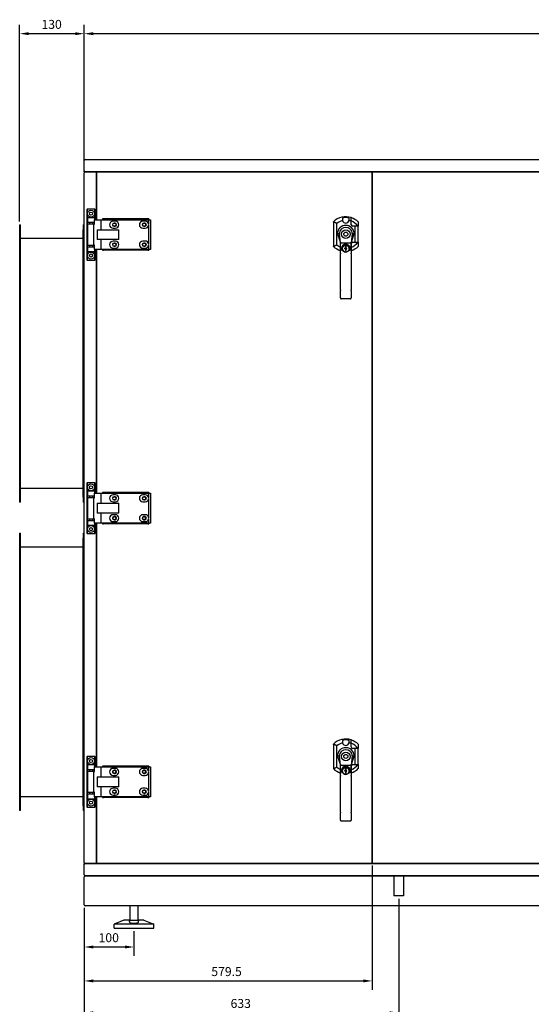
# Model space of a CAD drawing. Units: millimetres. Extents: x -2932 to 6030, y -2932 to 2932.
# Drawn here: x -1030 to 0, y -948 to 1031 of the extents above; entities that cross this region are included whole.
import ezdxf

# ---------------------------------------------------------------- set-up
doc = ezdxf.new("R2010")
doc.units = ezdxf.units.MM
doc.layers.add('ROS_DIM', color=7, linetype='Continuous')
doc.layers.add('ROS_MAIN', color=240, linetype='Continuous')
doc.styles.get("Standard").update_dxf_attribs({"font": 'verdana.ttf'})
doc.dimstyles.get("Standard").update_dxf_attribs({"dimscale": 100, "dimtxt": 0.18, "dimasz": 0.18, "dimexe": 0.18, "dimexo": 0.0625, "dimgap": 0.09, "dimtad": 1, "dimtoh": 1, "dimdec": 0, "dimzin": 0, "dimdsep": 46, "dimtxsty": 'Standard', "dimcen": 0.09, "dimadec": 0, "dimazin": 0, "dimtfac": 1, "dimtdec": 0, "dimtofl": 0, "dimtmove": 0, "dimatfit": 3, "dimfxl": 0, "dimtolj": 1, "dimtzin": 0, "dimarcsym": 0})

# ---------------------------------------------------------------- blocks, each defined once
blk = doc.blocks.new('*D3')
at = {"layer": 'Defpoints', "color": 0, "transparency": 16777216}
for p in [(-900, 1003), (-900, 723), (900, 723)]:
    blk.add_point(p, dxfattribs=at)
at = {"layer": 'ROS_DIM', "color": 0, "lineweight": -2, "transparency": 16777216}
for p, q in [((-900, 729.2), (-900, 1021)), ((900, 729.2), (900, 1021)), ((882, 1003), (-882, 1003))]:
    blk.add_line(p, q, dxfattribs=at)
at = {"layer": 'ROS_DIM', "color": 0, "transparency": 16777216}
for points in [[(-882, 1006), (-882, 1000), (-900, 1003)], [(882, 1006), (882, 1000), (900, 1003)]]:
    blk.add_solid(points, dxfattribs=at)
at = {"layer": 'ROS_DIM', "color": 0, "transparency": 16777216, "insert": (56, 1030.8), "char_height": 18, "attachment_point": 1}
blk.add_mtext('\\A1;1800', dxfattribs=at)
blk = doc.blocks.new('*D5')
at = {"layer": 'Defpoints', "color": 0, "transparency": 16777216}
for p in [(-1030, 1003), (-900, 723), (-1030, 619)]:
    blk.add_point(p, dxfattribs=at)
at = {"layer": 'ROS_DIM', "color": 0, "lineweight": -2, "transparency": 16777216}
for p, q in [((-1030, 625.2), (-1030, 1021)), ((-900, 729.2), (-900, 1021)), ((-918, 1003), (-1012, 1003))]:
    blk.add_line(p, q, dxfattribs=at)
at = {"layer": 'ROS_DIM', "color": 0, "transparency": 16777216}
for points in [[(-1012, 1006), (-1012, 1000), (-1030, 1003)], [(-918, 1006), (-918, 1000), (-900, 1003)]]:
    blk.add_solid(points, dxfattribs=at)
at = {"layer": 'ROS_DIM', "color": 0, "transparency": 16777216, "insert": (-986.1, 1030.7), "char_height": 18, "attachment_point": 1}
blk.add_mtext('\\A1;130', dxfattribs=at)
blk = doc.blocks.new('*D6')
at = {"layer": 'Defpoints', "color": 0, "transparency": 16777216}
for p in [(-900, -748), (-800, -795), (-900, -833.1)]:
    blk.add_point(p, dxfattribs=at)
at = {"layer": 'ROS_DIM', "color": 0, "lineweight": -2, "transparency": 16777216}
for p, q in [((-900, -754.2), (-900, -851.1)), ((-800, -801.2), (-800, -851.1)), ((-818, -833.1), (-882, -833.1))]:
    blk.add_line(p, q, dxfattribs=at)
at = {"layer": 'ROS_DIM', "color": 0, "transparency": 16777216}
for points in [[(-882, -830.1), (-882, -836.1), (-900, -833.1)], [(-818, -830.1), (-818, -836.1), (-800, -833.1)]]:
    blk.add_solid(points, dxfattribs=at)
at = {"layer": 'ROS_DIM', "color": 0, "transparency": 16777216, "insert": (-871.1, -805.4), "char_height": 18, "attachment_point": 1}
blk.add_mtext('\\A1;100', dxfattribs=at)
blk = doc.blocks.new('*D7')
at = {"layer": 'Defpoints', "color": 0, "transparency": 16777216}
for p in [(-320.5, -663), (-900, -748), (-320.5, -901.3)]:
    blk.add_point(p, dxfattribs=at)
at = {"layer": 'ROS_DIM', "color": 0, "lineweight": -2, "transparency": 16777216}
for p, q in [((-320.5, -669.3), (-320.5, -919.3)), ((-900, -754.2), (-900, -919.3)), ((-882, -901.3), (-338.5, -901.3))]:
    blk.add_line(p, q, dxfattribs=at)
at = {"layer": 'ROS_DIM', "color": 0, "transparency": 16777216}
for points in [[(-882, -898.3), (-882, -904.3), (-900, -901.3)], [(-338.5, -898.3), (-338.5, -904.3), (-320.5, -901.3)]]:
    blk.add_solid(points, dxfattribs=at)
at = {"layer": 'ROS_DIM', "color": 0, "transparency": 16777216, "insert": (-644.2, -873.5), "char_height": 18, "attachment_point": 1}
blk.add_mtext('\\A1;579.5', dxfattribs=at)
blk = doc.blocks.new('*D26')
at = {"layer": 'Defpoints', "color": 0, "transparency": 16777216}
for p in [(-267, -730), (-900, -748), (-267, -965.3)]:
    blk.add_point(p, dxfattribs=at)
at = {"layer": 'ROS_DIM', "color": 0, "lineweight": -2, "transparency": 16777216}
for p, q in [((-267, -736.3), (-267, -983.3)), ((-900, -754.2), (-900, -983.3)), ((-882, -965.3), (-285, -965.3))]:
    blk.add_line(p, q, dxfattribs=at)
at = {"layer": 'ROS_DIM', "color": 0, "transparency": 16777216}
for points in [[(-882, -962.3), (-882, -968.3), (-900, -965.3)], [(-285, -962.3), (-285, -968.3), (-267, -965.3)]]:
    blk.add_solid(points, dxfattribs=at)
at = {"layer": 'ROS_DIM', "color": 0, "transparency": 16777216, "insert": (-605.4, -937.6), "char_height": 18, "attachment_point": 1}
blk.add_mtext('\\A1;633', dxfattribs=at)
blk = doc.blocks.new('ROS_SB_2000H_RI_FRONT')
at = {"layer": 'ROS_MAIN'}
for p, q in [((-900, 727), (-900, 748)), ((-898, 750), (898, 750)), ((-900, 725), (-900, 727)), ((-900, 725), (-898, 725)), ((-900, -663), (-900, 723)), ((898, 725), (-898, 725)), ((-898, 725), (-877, 725)), ((-875, 723), (-875, 725)), ((-875, 629), (-875, 723)), ((-875, 723), (-875, 629)), ((-873, 725), (-322.5, 725)), ((-320.5, 723), (-320.5, -663)), ((-320.5, -663), (-320.5, 723)), ((-318.5, 725), (235, 725)), ((-895, 650), (-894.3, 650)), ((-895, 650), (-895, 548)), ((-894.3, 650), (-894.3, 633)), ((-878.7, 650), (-894.3, 650)), ((-878.7, 633), (-878.7, 650)), ((-878.7, 650), (-878, 650)), ((-878, 650), (-878, 629)), ((-1030, 619), (-1030, 609)), ((-1030, 619), (-1028, 619)), ((-1028, 609), (-1028, 619)), ((-902, 619), (-902, 609)), ((-902, 619), (-900, 619)), ((-894.3, 633), (-893.5, 633)), ((-893.5, 624), (-894.3, 624)), ((-894.3, 624), (-894.3, 574)), ((-879.5, 633), (-893.5, 633)), ((-893.5, 633), (-893.5, 624)), ((-893.5, 624), (-879.5, 624)), ((-881.6, 620), (-893.5, 620)), ((-893.5, 620), (-893.5, 578)), ((-889.7, 624), (-889.7, 620)), ((-883.4, 624), (-883.4, 620)), ((-881.6, 620), (-881.6, 578)), ((-881.6, 620), (-879.5, 620)), ((-879.5, 633), (-878.7, 633)), ((-879.5, 633), (-879.5, 629)), ((-879.5, 620), (-879.5, 629)), ((-879.5, 629), (-866.5, 629)), ((-866.5, 629), (-770.5, 629)), ((-866.5, 629), (-866.5, 609)), ((-861.5, 630.5), (-863.5, 630.5)), ((-863.5, 630.5), (-863.5, 629)), ((-771.9, 630.5), (-861.5, 630.5)), ((-837.3, 626), (-842, 626)), ((-838, 622.1), (-840.1, 622.1)), ((-840.1, 615.8), (-838, 615.8)), ((-777.3, 626), (-782, 626)), ((-778, 622.1), (-780.1, 622.1)), ((-780.1, 615.8), (-778, 615.8)), ((-769.9, 630.5), (-771.9, 630.5)), ((-770.5, 629), (-770.5, 620.5)), ((-770.5, 629), (-766.5, 629)), ((-770.5, 617.5), (-770.5, 580.5)), ((-769.9, 630.5), (-769.9, 629)), ((-766.5, 629), (-766.5, 569)), ((-398.5, 624.5), (-398.5, 575.5)), ((-391.5, 578.6), (-391.5, 621.4)), ((-362.5, 619), (-362.5, 626.8)), ((-349.3, 616), (-359.5, 616)), ((-355.5, 616), (-355.5, 584)), ((-348.5, 584), (-348.5, 616)), ((-1030, 609), (-1030, 71)), ((-1028, 71), (-1028, 609)), ((-902, 71), (-902, 609)), ((-874.2, 609), (-874.2, 589)), ((-874.2, 609), (-830.6, 609)), ((-842, 612), (-837.3, 612)), ((-830.6, 589), (-830.6, 609)), ((-782, 612), (-777.3, 612)), ((-389.6, 598.7), (-384, 582.5)), ((-384, 582.5), (-386.1, 600.9)), ((-360.9, 600.9), (-363, 582.5)), ((-363, 582.5), (-357.4, 598.7)), ((-902, 591), (-1028, 591)), ((-893.5, 578), (-881.6, 578)), ((-889.7, 578), (-889.7, 574)), ((-883.4, 578), (-883.4, 574)), ((-879.5, 578), (-881.6, 578)), ((-879.5, 569), (-879.5, 578)), ((-830.6, 589), (-874.2, 589)), ((-866.5, 589), (-866.5, 569)), ((-837.3, 586), (-842, 586)), ((-838, 582.1), (-840.1, 582.1)), ((-840.1, 575.8), (-838, 575.8)), ((-777.3, 586), (-782, 586)), ((-778, 582.1), (-780.1, 582.1)), ((-780.1, 575.8), (-778, 575.8)), ((-770.5, 577.5), (-770.5, 569)), ((-384, 561.7), (-384, 582.5)), ((-383.8, 581.9), (-384, 582.5)), ((-383, 582.5), (-364, 582.5)), ((-374, 576), (-374, 572.9)), ((-372.5, 576), (-374, 576)), ((-372.5, 572.8), (-372.5, 576)), ((-363.2, 581.9), (-363, 582.5)), ((-363, 582.5), (-363, 561.7)), ((-362.5, 573.2), (-362.5, 581)), ((-359.5, 584), (-349.3, 584)), ((-894.3, 574), (-893.5, 574)), ((-894.3, 565), (-894.3, 548)), ((-893.5, 565), (-894.3, 565)), ((-879.5, 574), (-893.5, 574)), ((-893.5, 574), (-893.5, 565)), ((-893.5, 565), (-879.5, 565)), ((-866.5, 569), (-879.5, 569)), ((-879.5, 569), (-879.5, 565)), ((-878.7, 565), (-879.5, 565)), ((-878.7, 548), (-878.7, 565)), ((-878, 569), (-878, 548)), ((-875, 79), (-875, 569)), ((-875, 569), (-875, 79)), ((-770.5, 569), (-866.5, 569)), ((-863.5, 569), (-863.5, 567.5)), ((-863.5, 567.5), (-861.5, 567.5)), ((-771.9, 567.5), (-861.5, 567.5)), ((-842, 572), (-837.3, 572)), ((-782, 572), (-777.3, 572)), ((-771.9, 567.5), (-769.9, 567.5)), ((-766.5, 569), (-770.5, 569)), ((-769.9, 569), (-769.9, 567.5)), ((-384, 561.7), (-384, 560.3)), ((-384, 488.1), (-384, 560.3)), ((-375.1, 571), (-375.1, 571.8)), ((-374.8, 572.3), (-374, 572.8)), ((-374, 570), (-374.8, 570.5)), ((-374, 572.8), (-374, 572.9)), ((-374, 568.2), (-374, 567.2)), ((-374, 567.2), (-372.5, 567.2)), ((-373.7, 569), (-373.7, 569.5)), ((-373.7, 569), (-373.7, 568.7)), ((-373.6, 571.8), (-373.6, 571)), ((-372.5, 572.7), (-373.3, 572.3)), ((-373.3, 570.5), (-372.5, 570)), ((-372.5, 572.7), (-372.5, 572.8)), ((-372.5, 570), (-372.5, 569.3)), ((-372.5, 567.2), (-372.5, 569.3)), ((-363, 560.3), (-363, 561.7)), ((-363, 560.3), (-363, 488.1)), ((-894.3, 548), (-895, 548)), ((-894.3, 548), (-878.7, 548)), ((-878, 548), (-878.7, 548)), ((-384, 488.1), (-384, 486.8)), ((-384, 471.7), (-384, 486.8)), ((-363, 486.8), (-363, 488.1)), ((-363, 486.8), (-363, 471.7)), ((-384, 471.7), (-384, 471)), ((-364, 470), (-383, 470)), ((-363, 471), (-363, 471.7)), ((-895, 100), (-894.3, 100)), ((-895, 100), (-895, -2)), ((-894.3, 100), (-894.3, 83)), ((-878.7, 100), (-894.3, 100)), ((-878.7, 83), (-878.7, 100)), ((-878.7, 100), (-878, 100)), ((-878, 100), (-878, 79)), ((-902, 89), (-1028, 89)), ((-894.3, 83), (-893.5, 83)), ((-879.5, 83), (-893.5, 83)), ((-893.5, 83), (-893.5, 74)), ((-879.5, 83), (-878.7, 83)), ((-879.5, 83), (-879.5, 79)), ((-861.5, 80.5), (-863.5, 80.5)), ((-863.5, 80.5), (-863.5, 79)), ((-771.9, 80.5), (-861.5, 80.5)), ((-769.9, 80.5), (-771.9, 80.5)), ((-769.9, 80.5), (-769.9, 79)), ((-1030, 71), (-1030, 61)), ((-1028, 61), (-1030, 61)), ((-1028, 61), (-1028, 71)), ((-902, 71), (-902, 61)), ((-900, 61), (-902, 61)), ((-893.5, 74), (-894.3, 74)), ((-894.3, 74), (-894.3, 24)), ((-893.5, 74), (-879.5, 74)), ((-881.6, 70), (-893.5, 70)), ((-893.5, 70), (-893.5, 28)), ((-889.7, 74), (-889.7, 70)), ((-883.4, 74), (-883.4, 70)), ((-881.6, 70), (-881.6, 28)), ((-881.6, 70), (-879.5, 70)), ((-879.5, 70), (-879.5, 79)), ((-879.5, 79), (-866.5, 79)), ((-866.5, 79), (-770.5, 79)), ((-866.5, 79), (-866.5, 59)), ((-837.3, 76), (-842, 76)), ((-842, 62), (-837.3, 62)), ((-838, 72.1), (-840.1, 72.1)), ((-840.1, 65.8), (-838, 65.8)), ((-777.3, 76), (-782, 76)), ((-782, 62), (-777.3, 62)), ((-778, 72.1), (-780.1, 72.1)), ((-780.1, 65.8), (-778, 65.8)), ((-770.5, 79), (-770.5, 70.5)), ((-770.5, 79), (-766.5, 79)), ((-770.5, 67.5), (-770.5, 30.5)), ((-766.5, 79), (-766.5, 19)), ((-874.2, 59), (-874.2, 39)), ((-874.2, 59), (-830.6, 59)), ((-830.6, 39), (-830.6, 59)), ((-894.3, 24), (-893.5, 24)), ((-893.5, 28), (-881.6, 28)), ((-879.5, 24), (-893.5, 24)), ((-893.5, 24), (-893.5, 15)), ((-889.7, 28), (-889.7, 24)), ((-883.4, 28), (-883.4, 24)), ((-879.5, 28), (-881.6, 28)), ((-879.5, 19), (-879.5, 28)), ((-830.6, 39), (-874.2, 39)), ((-866.5, 39), (-866.5, 19)), ((-837.3, 36), (-842, 36)), ((-842, 22), (-837.3, 22)), ((-838, 32.1), (-840.1, 32.1)), ((-840.1, 25.8), (-838, 25.8)), ((-777.3, 36), (-782, 36)), ((-782, 22), (-777.3, 22)), ((-778, 32.1), (-780.1, 32.1)), ((-780.1, 25.8), (-778, 25.8)), ((-770.5, 27.5), (-770.5, 19)), ((-894.3, 15), (-894.3, -2)), ((-893.5, 15), (-894.3, 15)), ((-893.5, 15), (-879.5, 15)), ((-866.5, 19), (-879.5, 19)), ((-879.5, 19), (-879.5, 15)), ((-878.7, 15), (-879.5, 15)), ((-878.7, -2), (-878.7, 15)), ((-878, 19), (-878, -2)), ((-875, -471), (-875, 19)), ((-875, 19), (-875, -471)), ((-770.5, 19), (-866.5, 19)), ((-863.5, 19), (-863.5, 17.5)), ((-863.5, 17.5), (-861.5, 17.5)), ((-771.9, 17.5), (-861.5, 17.5)), ((-771.9, 17.5), (-769.9, 17.5)), ((-766.5, 19), (-770.5, 19)), ((-769.9, 19), (-769.9, 17.5)), ((-1030, -1), (-1030, -11)), ((-1030, -1), (-1028, -1)), ((-1030, -11), (-1030, -549)), ((-1028, -11), (-1028, -1)), ((-1028, -549), (-1028, -11)), ((-902, -1), (-902, -11)), ((-902, -1), (-900, -1)), ((-902, -549), (-902, -11)), ((-894.3, -2), (-895, -2)), ((-894.3, -2), (-878.7, -2)), ((-878, -2), (-878.7, -2)), ((-902, -29), (-1028, -29)), ((-398.5, -425.5), (-398.5, -474.5)), ((-391.5, -471.4), (-391.5, -428.6)), ((-362.5, -431), (-362.5, -423.2)), ((-349.3, -434), (-359.5, -434)), ((-355.5, -434), (-355.5, -466)), ((-348.5, -466), (-348.5, -434)), ((-895, -450), (-894.3, -450)), ((-895, -450), (-895, -552)), ((-894.3, -450), (-894.3, -467)), ((-878.7, -450), (-894.3, -450)), ((-878.7, -467), (-878.7, -450)), ((-878.7, -450), (-878, -450)), ((-878, -450), (-878, -471)), ((-389.6, -451.3), (-384, -467.5)), ((-384, -467.5), (-386.1, -449.1)), ((-360.9, -449.1), (-363, -467.5)), ((-363, -467.5), (-357.4, -451.3)), ((-894.3, -467), (-893.5, -467)), ((-879.5, -467), (-893.5, -467)), ((-893.5, -467), (-893.5, -476)), ((-879.5, -467), (-878.7, -467)), ((-879.5, -467), (-879.5, -471)), ((-879.5, -480), (-879.5, -471)), ((-879.5, -471), (-866.5, -471)), ((-866.5, -471), (-770.5, -471)), ((-866.5, -471), (-866.5, -491)), ((-861.5, -469.5), (-863.5, -469.5)), ((-863.5, -469.5), (-863.5, -471)), ((-771.9, -469.5), (-861.5, -469.5)), ((-837.3, -474), (-842, -474)), ((-777.3, -474), (-782, -474)), ((-769.9, -469.5), (-771.9, -469.5)), ((-770.5, -471), (-770.5, -479.5)), ((-770.5, -471), (-766.5, -471)), ((-769.9, -469.5), (-769.9, -471)), ((-766.5, -471), (-766.5, -531)), ((-384, -488.3), (-384, -467.5)), ((-383.8, -468.1), (-384, -467.5)), ((-383, -467.5), (-364, -467.5)), ((-374, -474), (-374, -477.1)), ((-372.5, -474), (-374, -474)), ((-372.5, -477.2), (-372.5, -474)), ((-363.2, -468.1), (-363, -467.5)), ((-363, -467.5), (-363, -488.3)), ((-362.5, -476.8), (-362.5, -469)), ((-359.5, -466), (-349.3, -466)), ((-893.5, -476), (-894.3, -476)), ((-894.3, -476), (-894.3, -526)), ((-893.5, -476), (-879.5, -476)), ((-881.6, -480), (-893.5, -480)), ((-893.5, -480), (-893.5, -522)), ((-889.7, -476), (-889.7, -480)), ((-883.4, -476), (-883.4, -480)), ((-881.6, -480), (-881.6, -522)), ((-881.6, -480), (-879.5, -480)), ((-874.2, -491), (-874.2, -511)), ((-874.2, -491), (-830.6, -491)), ((-842, -488), (-837.3, -488)), ((-838, -477.9), (-840.1, -477.9)), ((-840.1, -484.2), (-838, -484.2)), ((-830.6, -511), (-830.6, -491)), ((-782, -488), (-777.3, -488)), ((-778, -477.9), (-780.1, -477.9)), ((-780.1, -484.2), (-778, -484.2)), ((-770.5, -482.5), (-770.5, -519.5)), ((-384, -488.3), (-384, -489.7)), ((-384, -561.9), (-384, -489.7)), ((-375.1, -479), (-375.1, -478.2)), ((-374.8, -477.7), (-374, -477.2)), ((-374, -480), (-374.8, -479.5)), ((-374, -477.2), (-374, -477.1)), ((-374, -481.8), (-374, -482.8)), ((-374, -482.8), (-372.5, -482.8)), ((-373.7, -481), (-373.7, -480.5)), ((-373.7, -481), (-373.7, -481.3)), ((-373.6, -478.2), (-373.6, -479)), ((-372.5, -477.3), (-373.3, -477.7)), ((-373.3, -479.5), (-372.5, -480)), ((-372.5, -477.3), (-372.5, -477.2)), ((-372.5, -480), (-372.5, -480.7)), ((-372.5, -482.8), (-372.5, -480.7)), ((-363, -489.7), (-363, -488.3)), ((-363, -489.7), (-363, -561.9)), ((-830.6, -511), (-874.2, -511)), ((-866.5, -511), (-866.5, -531)), ((-837.3, -514), (-842, -514)), ((-777.3, -514), (-782, -514)), ((-902, -531), (-1028, -531)), ((-894.3, -526), (-893.5, -526)), ((-893.5, -522), (-881.6, -522)), ((-879.5, -526), (-893.5, -526)), ((-893.5, -526), (-893.5, -535)), ((-889.7, -522), (-889.7, -526)), ((-883.4, -522), (-883.4, -526)), ((-879.5, -522), (-881.6, -522)), ((-879.5, -531), (-879.5, -522)), ((-866.5, -531), (-879.5, -531)), ((-879.5, -531), (-879.5, -535)), ((-878, -531), (-878, -552)), ((-875, -663), (-875, -531)), ((-875, -531), (-875, -663)), ((-770.5, -531), (-866.5, -531)), ((-863.5, -531), (-863.5, -532.5)), ((-863.5, -532.5), (-861.5, -532.5)), ((-771.9, -532.5), (-861.5, -532.5)), ((-842, -528), (-837.3, -528)), ((-838, -517.9), (-840.1, -517.9)), ((-840.1, -524.2), (-838, -524.2)), ((-782, -528), (-777.3, -528)), ((-778, -517.9), (-780.1, -517.9)), ((-780.1, -524.2), (-778, -524.2)), ((-771.9, -532.5), (-769.9, -532.5)), ((-770.5, -522.5), (-770.5, -531)), ((-766.5, -531), (-770.5, -531)), ((-769.9, -531), (-769.9, -532.5)), ((-1030, -549), (-1030, -559)), ((-1028, -559), (-1028, -549)), ((-902, -549), (-902, -559)), ((-894.3, -552), (-895, -552)), ((-894.3, -535), (-894.3, -552)), ((-893.5, -535), (-894.3, -535)), ((-894.3, -552), (-878.7, -552)), ((-893.5, -535), (-879.5, -535)), ((-878.7, -535), (-879.5, -535)), ((-878.7, -552), (-878.7, -535)), ((-878, -552), (-878.7, -552)), ((-1028, -559), (-1030, -559)), ((-900, -559), (-902, -559)), ((-384, -561.9), (-384, -563.2)), ((-384, -578.3), (-384, -563.2)), ((-363, -563.2), (-363, -561.9)), ((-363, -563.2), (-363, -578.3)), ((-384, -578.3), (-384, -579)), ((-364, -580), (-383, -580)), ((-363, -579), (-363, -578.3)), ((-900, -667), (-900, -665)), ((-898, -665), (-900, -665)), ((-900, -688), (-900, -667)), ((-898, -665), (898, -665)), ((-877, -665), (-898, -665)), ((-875, -665), (-875, -663)), ((-322.5, -665), (-873, -665)), ((235, -665), (-318.5, -665)), ((-900, -748), (-900, -692)), ((-898, -690), (898, -690)), ((898, -690), (-898, -690)), ((898, -750), (-898, -750)), ((-808, -750), (-808, -779)), ((-792, -750), (-792, -779)), ((-820, -779), (-840, -787)), ((-760, -787), (-840, -787)), ((-840, -795), (-840, -787)), ((-809.9, -779), (-820, -779)), ((-809, -779), (-809.9, -779)), ((-809, -779), (-791, -779)), ((-790.1, -779), (-791, -779)), ((-780, -779), (-790.1, -779)), ((-780, -779), (-760, -787)), ((-760, -795), (-760, -787)), ((-840, -795), (-760, -795))]:
    blk.add_line(p, q, dxfattribs=at)
at = {"layer": 'ROS_MAIN', "ltscale": 24.17795}
for p, q in [((-276.7, -690), (-276.7, -730)), ((-257.3, -690), (-257.3, -730))]:
    blk.add_line(p, q, dxfattribs=at)
at = {"layer": 'ROS_MAIN', "ltscale": 24.559517}
blk.add_line((-257.3, -730), (-276.7, -730), dxfattribs=at)
at = {"layer": 'ROS_MAIN'}
for centre, radius in [((-886.5, 641), 7), ((-886.5, 641), 3.15), ((-839.5, 619), 3.15), ((-779.5, 619), 3.15), ((-373.5, 600), 8.5), ((-373.5, 600), 4.1), ((-839.5, 579), 3.15), ((-779.5, 579), 3.15), ((-373.5, 571), 6.9), ((-886.5, 557), 7), ((-886.5, 557), 3.15), ((-886.5, 91), 7), ((-886.5, 91), 3.15), ((-839.5, 69), 3.15), ((-779.5, 69), 3.15), ((-839.5, 29), 3.15), ((-779.5, 29), 3.15), ((-886.5, 7), 7), ((-886.5, 7), 3.15), ((-886.5, -459), 7), ((-373.5, -450), 8.5), ((-373.5, -450), 4.1), ((-886.5, -459), 3.15), ((-373.5, -479), 6.9), ((-839.5, -481), 3.15), ((-779.5, -481), 3.15), ((-839.5, -521), 3.15), ((-779.5, -521), 3.15), ((-886.5, -543), 7), ((-886.5, -543), 3.15)]:
    blk.add_circle(centre, radius, dxfattribs=at)
for centre, radius, start, end in [((-898, 748), 2, 90, 180), ((-898, 727), 2, 180, 270), ((-898, 723), 2, 90, 180), ((-877, 723), 2, 0, 90), ((-873, 723), 2, 90, 180), ((-322.5, 723), 2, 0, 90), ((-318.5, 723), 2, 90, 180), ((-373.5, 600), 35, 71.6823, 135.5847), ((-842, 619), 7, 90, 270), ((-840.1, 619), 3.15, 90, 270), ((-838, 619), 3.15, 270, 90), ((-837.3, 619), 7, 270, 90), ((-782, 619), 7, 90, 270), ((-780.1, 619), 3.15, 90, 270), ((-778, 619), 3.15, 270, 90), ((-777.3, 619), 7, 12.5279, 90), ((-777.3, 619), 7, 270, 347.4721), ((-777.3, 619), 7, 347.4721, 12.5279), ((-373.5, 600), 28, 103.5556, 130.0052), ((-373.5, 600), 17.5, 48.3061, 131.6939), ((-373.5, 629), 6.8, 195.1748, 344.8252), ((-373.5, 600), 28, 66.8676, 76.4444), ((-373.5, 600), 35, 44.4153, 71.6823), ((-373.5, 600), 29, 33.4854, 67.709), ((-359.5, 619), 3, 180, 270), ((-375.2, 601.9), 15, 131.6939, 178.3543), ((-380.2, 602), 10, 189.7811, 199.0601), ((-375.2, 601.9), 11, 131.6939, 184.7879), ((-373.5, 600), 13.5, 48.3061, 131.6939), ((-371.8, 601.9), 11, 355.2121, 48.3061), ((-371.8, 601.9), 15, 1.6457, 48.3061), ((-366.8, 602), 10, 340.9399, 350.2189), ((-842, 579), 7, 90, 270), ((-840.1, 579), 3.15, 90, 270), ((-838, 579), 3.15, 270, 90), ((-837.3, 579), 7, 270, 90), ((-782, 579), 7, 90, 270), ((-780.1, 579), 3.15, 90, 270), ((-778, 579), 3.15, 270, 90), ((-777.3, 579), 7, 12.5279, 90), ((-777.3, 579), 7, 270, 347.4721), ((-777.3, 579), 7, 347.4721, 12.5279), ((-373.5, 600), 35, 224.4153, 252.5424), ((-373.5, 600), 28, 229.9948, 247.9757), ((-373.5, 571), 9, 330, 210), ((-373.5, 571), 7.1, 309.2269, 230.7731), ((-373.5, 600), 28, 292.0243, 293.1324), ((-359.5, 581), 3, 90, 180), ((-373.5, 600), 29, 292.291, 326.5146), ((-373.5, 600), 35, 288.3177, 315.5847), ((-373.5, 571), 7.1, 230.7731, 309.2269), ((-373.5, 571), 1.99, 104.5521, 264.3827), ((-374.3, 568.7), 0.6, 299.4265, 0), ((-373.5, 571), 1.99, 300.1668, 61.2603), ((-373.5, 600), 35, 287.4576, 288.3177), ((-383, 471), 1, 180, 270), ((-364, 471), 1, 270, 0), ((-842, 69), 7, 90, 270), ((-840.1, 69), 3.15, 90, 270), ((-838, 69), 3.15, 270, 90), ((-837.3, 69), 7, 270, 90), ((-782, 69), 7, 90, 270), ((-780.1, 69), 3.15, 90, 270), ((-778, 69), 3.15, 270, 90), ((-777.3, 69), 7, 12.5279, 90), ((-777.3, 69), 7, 270, 347.4721), ((-777.3, 69), 7, 347.4721, 12.5279), ((-842, 29), 7, 90, 270), ((-840.1, 29), 3.15, 90, 270), ((-838, 29), 3.15, 270, 90), ((-837.3, 29), 7, 270, 90), ((-782, 29), 7, 90, 270), ((-780.1, 29), 3.15, 90, 270), ((-778, 29), 3.15, 270, 90), ((-777.3, 29), 7, 12.5279, 90), ((-777.3, 29), 7, 270, 347.4721), ((-777.3, 29), 7, 347.4721, 12.5279), ((-373.5, -450), 35, 71.6823, 135.5847), ((-373.5, -450), 28, 103.5556, 130.0052), ((-373.5, -450), 17.5, 48.3061, 131.6939), ((-373.5, -421), 6.8, 195.1748, 344.8252), ((-373.5, -450), 28, 66.8676, 76.4444), ((-373.5, -450), 35, 44.4153, 71.6823), ((-373.5, -450), 29, 33.4854, 67.709), ((-359.5, -431), 3, 180, 270), ((-375.2, -448.1), 15, 131.6939, 178.3543), ((-380.2, -448), 10, 189.7811, 199.0601), ((-375.2, -448.1), 11, 131.6939, 184.7879), ((-373.5, -450), 13.5, 48.3061, 131.6939), ((-371.8, -448.1), 11, 355.2121, 48.3061), ((-371.8, -448.1), 15, 1.6457, 48.3061), ((-366.8, -448), 10, 340.9399, 350.2189), ((-842, -481), 7, 90, 270), ((-837.3, -481), 7, 270, 90), ((-782, -481), 7, 90, 270), ((-777.3, -481), 7, 12.5279, 90), ((-373.5, -450), 35, 224.4153, 252.5424), ((-373.5, -450), 28, 229.9948, 247.9757), ((-373.5, -479), 9, 330, 210), ((-373.5, -479), 7.1, 309.2269, 230.7731), ((-359.5, -469), 3, 90, 180), ((-373.5, -450), 29, 292.291, 326.5146), ((-373.5, -450), 35, 288.3177, 315.5847), ((-840.1, -481), 3.15, 90, 270), ((-838, -481), 3.15, 270, 90), ((-780.1, -481), 3.15, 90, 270), ((-778, -481), 3.15, 270, 90), ((-777.3, -481), 7, 270, 347.4721), ((-777.3, -481), 7, 347.4721, 12.5279), ((-373.5, -479), 7.1, 230.7731, 309.2269), ((-373.5, -479), 1.99, 104.5521, 264.3827), ((-374.3, -481.3), 0.6, 299.4265, 0), ((-373.5, -479), 1.99, 300.1668, 61.2603), ((-373.5, -450), 28, 292.0243, 293.1324), ((-373.5, -450), 35, 287.4576, 288.3177), ((-842, -521), 7, 90, 270), ((-837.3, -521), 7, 270, 90), ((-782, -521), 7, 90, 270), ((-777.3, -521), 7, 12.5279, 90), ((-840.1, -521), 3.15, 90, 270), ((-838, -521), 3.15, 270, 90), ((-780.1, -521), 3.15, 90, 270), ((-778, -521), 3.15, 270, 90), ((-777.3, -521), 7, 270, 347.4721), ((-777.3, -521), 7, 347.4721, 12.5279), ((-383, -579), 1, 180, 270), ((-364, -579), 1, 270, 0), ((-898, -663), 2, 180, 270), ((-898, -667), 2, 90, 180), ((-877, -663), 2, 270, 0), ((-873, -663), 2, 180, 270), ((-322.5, -663), 2, 270, 0), ((-318.5, -663), 2, 180, 270), ((-898, -688), 2, 180, 270), ((-898, -692), 2, 90, 180), ((-898, -748), 2, 180, 270)]:
    blk.add_arc(centre, radius, start, end, dxfattribs=at)
for centre, major_axis, ratio, start_param, end_param in [((-382.9, 601), (-7.77, -0.89), 0.047896, 5.132182, 5.85895), ((-364.1, 601), (-7.77, 0.89), 0.047896, 3.565828, 4.292596), ((-383, 581.1), (0, 1.41), 0.707107, 0, 0.931898), ((-364, 581.1), (0, 1.41), 0.707107, 5.351287, 6.283185), ((-382.9, -449), (-7.77, -0.89), 0.047896, 5.132182, 5.85895), ((-364.1, -449), (-7.77, 0.89), 0.047896, 3.565828, 4.292596), ((-383, -468.9), (0, 1.41), 0.707107, 0, 0.931898), ((-364, -468.9), (0, 1.41), 0.707107, 5.351287, 6.283185)]:
    blk.add_ellipse(centre, major_axis=major_axis, ratio=ratio, start_param=start_param, end_param=end_param, dxfattribs=at)
for points, knots in [([(-366.7, 632.3), (-367.1, 632.4), (-367.5, 632.5), (-369, 632.9), (-370.1, 633.1), (-372.2, 633.4), (-373.4, 633.4), (-375.6, 633.3), (-376.8, 633.2), (-378.7, 632.7), (-379.5, 632.5), (-380.3, 632.3)], [4.311987, 4.311987, 4.311987, 4.311987, 4.433054, 4.433054, 4.754837, 4.754837, 5.0779, 5.0779, 5.400963, 5.400963, 5.634476, 5.634476, 5.634476, 5.634476]), ([(-380.3, 629), (-380.3, 628.4), (-380.2, 627.9), (-380.1, 627.3), (-380.1, 627.3), (-380.1, 627.2)], [2.5419496, 2.5419496, 2.5419496, 2.5419496, 2.7463202, 2.7463202, 2.7713663, 2.7713663, 2.7713663, 2.7713663]), ([(-366.9, 627.2), (-366.9, 627.3), (-366.9, 627.3), (-366.9, 627.4), (-366.8, 627.9), (-366.7, 628.4), (-366.7, 629)], [-0.025046, -0.025046, -0.025046, -0.025046, 0, 0, 0, 0.2043707, 0.2043707, 0.2043707, 0.2043707]), ([(-390, 600.3), (-390.1, 600.8), (-390.2, 601.3), (-390.2, 602), (-390.2, 602.1), (-390.2, 602.3)], [-0.4165762, -0.4165762, -0.4165762, -0.4165762, -0.2731834, -0.2731834, -0.2304598, -0.2304598, -0.2304598, -0.2304598]), ([(-357, 600.3), (-356.9, 600.8), (-356.8, 601.3), (-356.8, 602), (-356.8, 602.1), (-356.8, 602.3)], [-0.4165762, -0.4165762, -0.4165762, -0.4165762, -0.2731834, -0.2731834, -0.2304598, -0.2304598, -0.2304598, -0.2304598]), ([(-375.1, 571.8), (-375.1, 571.9), (-375.1, 571.9), (-375.1, 572.1), (-375, 572.2), (-374.9, 572.2), (-374.9, 572.3), (-374.8, 572.3)], [-0.27941353, -0.27941353, -0.27941353, -0.27941353, -0.25666179, -0.25666179, -0.23391006, -0.23391006, -0.21774723, -0.21774723, -0.21774723, -0.21774723]), ([(-374.8, 570.5), (-374.9, 570.5), (-374.9, 570.5), (-375, 570.6), (-375.1, 570.7), (-375.1, 570.8), (-375.1, 570.9), (-375.1, 571)], [-0.33910104, -0.33910104, -0.33910104, -0.33910104, -0.32233914, -0.32233914, -0.29979186, -0.29979186, -0.27724458, -0.27724458, -0.27724458, -0.27724458]), ([(-373.7, 569.5), (-373.7, 569.6), (-373.7, 569.6), (-373.8, 569.8), (-373.8, 569.9), (-373.9, 569.9), (-374, 570), (-374, 570)], [0.10046113, 0.10046113, 0.10046113, 0.10046113, 0.12470633, 0.12470633, 0.14895153, 0.14895153, 0.16410162, 0.16410162, 0.16410162, 0.16410162]), ([(-373.3, 572.3), (-373.4, 572.3), (-373.4, 572.2), (-373.5, 572.2), (-373.5, 572.1), (-373.6, 571.9), (-373.6, 571.9), (-373.6, 571.8)], [0.21403535, 0.21403535, 0.21403535, 0.21403535, 0.23010461, 0.23010461, 0.25349379, 0.25349379, 0.27688297, 0.27688297, 0.27688297, 0.27688297]), ([(-373.6, 571), (-373.6, 570.9), (-373.6, 570.8), (-373.5, 570.7), (-373.5, 570.6), (-373.4, 570.5), (-373.4, 570.5), (-373.3, 570.5)], [0.2724415, 0.2724415, 0.2724415, 0.2724415, 0.29503547, 0.29503547, 0.31762945, 0.31762945, 0.33358426, 0.33358426, 0.33358426, 0.33358426]), ([(-366.7, -417.7), (-367.1, -417.6), (-367.5, -417.5), (-369, -417.1), (-370.1, -416.9), (-372.2, -416.6), (-373.4, -416.6), (-375.6, -416.7), (-376.8, -416.8), (-378.7, -417.3), (-379.5, -417.5), (-380.3, -417.7)], [4.311987, 4.311987, 4.311987, 4.311987, 4.433054, 4.433054, 4.754837, 4.754837, 5.0779, 5.0779, 5.400963, 5.400963, 5.634476, 5.634476, 5.634476, 5.634476]), ([(-380.3, -421), (-380.3, -421.6), (-380.2, -422.1), (-380.1, -422.7), (-380.1, -422.7), (-380.1, -422.8)], [2.5419496, 2.5419496, 2.5419496, 2.5419496, 2.7463202, 2.7463202, 2.7713663, 2.7713663, 2.7713663, 2.7713663]), ([(-366.9, -422.8), (-366.9, -422.7), (-366.9, -422.7), (-366.9, -422.6), (-366.8, -422.1), (-366.7, -421.6), (-366.7, -421)], [-0.025046, -0.025046, -0.025046, -0.025046, 0, 0, 0, 0.2043707, 0.2043707, 0.2043707, 0.2043707]), ([(-390, -449.7), (-390.1, -449.2), (-390.2, -448.7), (-390.2, -448), (-390.2, -447.9), (-390.2, -447.7)], [-0.4165762, -0.4165762, -0.4165762, -0.4165762, -0.2731834, -0.2731834, -0.2304598, -0.2304598, -0.2304598, -0.2304598]), ([(-357, -449.7), (-356.9, -449.2), (-356.8, -448.7), (-356.8, -448), (-356.8, -447.9), (-356.8, -447.7)], [-0.4165762, -0.4165762, -0.4165762, -0.4165762, -0.2731834, -0.2731834, -0.2304598, -0.2304598, -0.2304598, -0.2304598]), ([(-375.1, -478.2), (-375.1, -478.1), (-375.1, -478.1), (-375.1, -477.9), (-375, -477.8), (-374.9, -477.8), (-374.9, -477.7), (-374.8, -477.7)], [-0.27941353, -0.27941353, -0.27941353, -0.27941353, -0.25666179, -0.25666179, -0.23391006, -0.23391006, -0.21774723, -0.21774723, -0.21774723, -0.21774723]), ([(-374.8, -479.5), (-374.9, -479.5), (-374.9, -479.5), (-375, -479.4), (-375.1, -479.3), (-375.1, -479.2), (-375.1, -479.1), (-375.1, -479)], [-0.33910104, -0.33910104, -0.33910104, -0.33910104, -0.32233914, -0.32233914, -0.29979186, -0.29979186, -0.27724458, -0.27724458, -0.27724458, -0.27724458]), ([(-373.7, -480.5), (-373.7, -480.4), (-373.7, -480.4), (-373.8, -480.2), (-373.8, -480.1), (-373.9, -480.1), (-374, -480), (-374, -480)], [0.10046113, 0.10046113, 0.10046113, 0.10046113, 0.12470633, 0.12470633, 0.14895153, 0.14895153, 0.16410162, 0.16410162, 0.16410162, 0.16410162]), ([(-373.3, -477.7), (-373.4, -477.7), (-373.4, -477.8), (-373.5, -477.8), (-373.5, -477.9), (-373.6, -478.1), (-373.6, -478.1), (-373.6, -478.2)], [0.21403535, 0.21403535, 0.21403535, 0.21403535, 0.23010461, 0.23010461, 0.25349379, 0.25349379, 0.27688297, 0.27688297, 0.27688297, 0.27688297]), ([(-373.6, -479), (-373.6, -479.1), (-373.6, -479.2), (-373.5, -479.3), (-373.5, -479.4), (-373.4, -479.5), (-373.4, -479.5), (-373.3, -479.5)], [0.2724415, 0.2724415, 0.2724415, 0.2724415, 0.29503547, 0.29503547, 0.31762945, 0.31762945, 0.33358426, 0.33358426, 0.33358426, 0.33358426]), ([(-809, -782.7), (-809, -782.7), (-808.9, -782.8), (-808.7, -783.4), (-808.2, -783.8), (-806.6, -784.6), (-805.5, -784.9), (-802.9, -785.3), (-801.4, -785.4), (-798.6, -785.4), (-797.1, -785.3), (-794.5, -784.9), (-793.4, -784.6), (-791.8, -783.8), (-791.3, -783.4), (-791.1, -782.8), (-791, -782.7), (-791, -782.7)], [0.399019, 0.399019, 0.399019, 0.399019, 0.441111, 0.441111, 0.882223, 0.882223, 1.30516, 1.30516, 1.728097, 1.728097, 2.151034, 2.151034, 2.573971, 2.573971, 3.015082, 3.015082, 3.057174, 3.057174, 3.057174, 3.057174])]:
    blk.add_open_spline(points, degree=3, knots=knots, dxfattribs=at)
for points in [[(-391.5, 621.4), (-394.8, 623), (-398.5, 624.5)], [(-398.5, 575.5), (-394.8, 577), (-391.5, 578.6)], [(-391.5, -428.6), (-394.8, -427), (-398.5, -425.5)], [(-398.5, -474.5), (-394.8, -473), (-391.5, -471.4)]]:
    blk.add_open_spline(points, degree=2, dxfattribs=at)
for points, weights in [([(-380.3, 632.3), (-380.3, 630.5), (-380.3, 629)], [1.00111399338, 1.00294472641, 1.00207643187]), ([(-366.7, 629), (-366.7, 630.5), (-366.7, 632.3)], [1.00207643187, 1.00294472641, 1.00111399338]), ([(-362.5, 626.8), (-362.5, 629.7), (-362.5, 633.2)], [1, 1.00502779492, 1]), ([(-348.5, 616), (-348.9, 616), (-349.3, 616)], [1.00250631527, 1.00196040249, 1.00122246329]), ([(-348.5, 624.5), (-348.5, 619.9), (-348.5, 616)], [1, 1.01021608197, 1.00293369262]), ([(-349.3, 584), (-348.9, 584), (-348.5, 584)], [1.00122246329, 1.00196040249, 1.00250631527]), ([(-348.5, 584), (-348.5, 580.1), (-348.5, 575.5)], [1.00293369262, 1.01021608197, 1]), ([(-362.5, 566.8), (-362.5, 570.3), (-362.5, 573.2)], [1, 1.00502779492, 1]), ([(-380.3, -417.7), (-380.3, -419.5), (-380.3, -421)], [1.00111399338, 1.00294472641, 1.00207643187]), ([(-366.7, -421), (-366.7, -419.5), (-366.7, -417.7)], [1.00207643187, 1.00294472641, 1.00111399338]), ([(-362.5, -423.2), (-362.5, -420.3), (-362.5, -416.8)], [1, 1.00502779492, 1]), ([(-348.5, -434), (-348.9, -434), (-349.3, -434)], [1.00250631527, 1.00196040249, 1.00122246329]), ([(-348.5, -425.5), (-348.5, -430.1), (-348.5, -434)], [1, 1.01021608197, 1.00293369262]), ([(-349.3, -466), (-348.9, -466), (-348.5, -466)], [1.00122246329, 1.00196040249, 1.00250631527]), ([(-348.5, -466), (-348.5, -469.9), (-348.5, -474.5)], [1.00293369262, 1.01021608197, 1]), ([(-362.5, -483.2), (-362.5, -479.7), (-362.5, -476.8)], [1, 1.00502779492, 1]), ([(-809.9, -779), (-809.5, -780.4), (-809, -782.7)], [1.03491909357, 1.07207500418, 1.06062655371]), ([(-791, -782.7), (-790.5, -780.4), (-790.1, -779)], [1.0606265537, 1.07207500419, 1.03491909357])]:
    blk.add_rational_spline(points, weights, degree=2, dxfattribs=at)

msp = doc.modelspace()

# ---------------------------------------------------------------- block references
at = {"layer": 'ROS_MAIN'}
msp.add_blockref('ROS_SB_2000H_RI_FRONT', (0, 0), dxfattribs=at)

# ---------------------------------------------------------------- dimensions: what is measured, and where the dimension line sits
at = {"layer": 'ROS_DIM'}
for base, p1, p2, picture, middle in [((-1030, 1003), (-900, 723), (-1030, 619), '*D5', (-965, 1003)), ((-267, -965.34), (-900, -748), (-267, -730), '*D26', (-583.5, -965.34)), ((-900, -833.12), (-800, -795), (-900, -748), '*D6', (-850, -833.12))]:
    dim = msp.add_linear_dim(base=base, p1=p1, p2=p2, dimstyle='Standard', dxfattribs=at)
    dim.commit()
    dim.dimension.update_dxf_attribs({"geometry": picture, "text_midpoint": middle, "dimtype": 160})
dim = msp.add_linear_dim(base=(-900, 1003), p1=(900, 723), p2=(-900, 723), angle=180, dimstyle='Standard', dxfattribs=at)
dim.commit()
dim.dimension.update_dxf_attribs({"geometry": '*D3', "text_midpoint": (85, 1003), "dimtype": 160})
dim = msp.add_linear_dim(base=(-320.5, -901.25), p1=(-900, -748), p2=(-320.5, -663), dimstyle='Standard', override={"dimdec": 1}, dxfattribs=at)
dim.commit()
dim.dimension.update_dxf_attribs({"geometry": '*D7', "text_midpoint": (-610.25, -901.25), "dimtype": 160})

doc.saveas('drawing.dxf')
